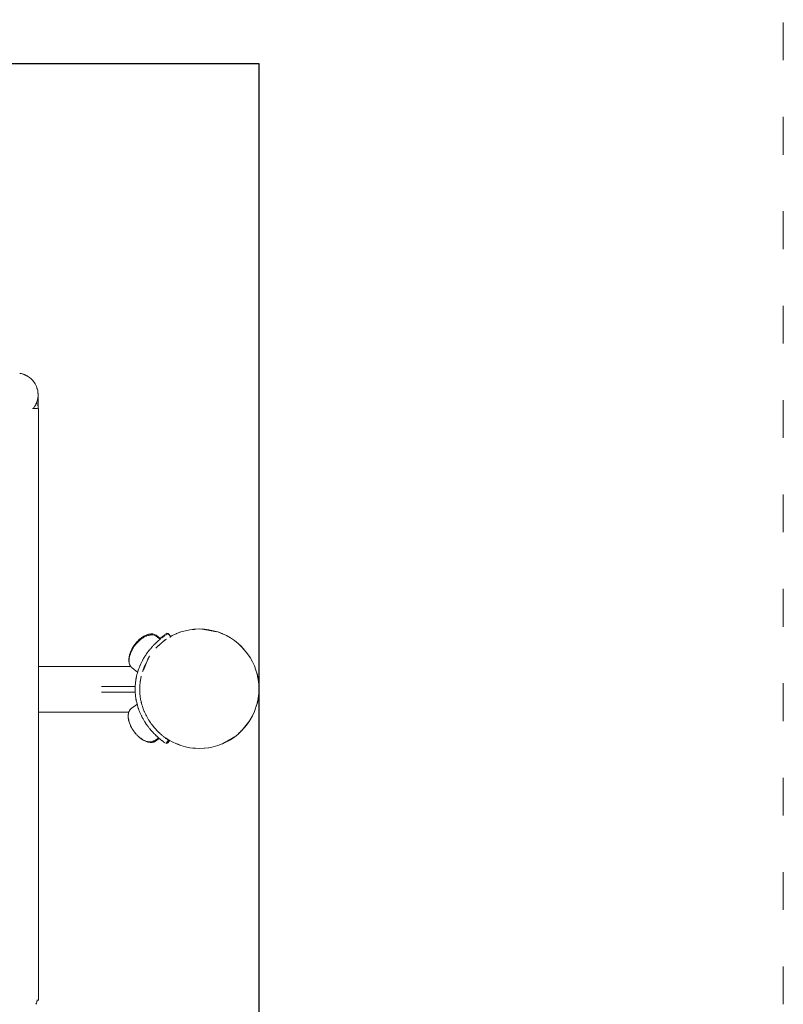
# Model space of a CAD drawing. Units: millimetres. Extents: x 1239 to 3417, y 1227 to 1732.
# Drawn here: x 3242 to 3315, y 1405 to 1499 of the extents above; entities that cross this region are included whole.
import ezdxf

# ---------------------------------------------------------------- set-up
doc = ezdxf.new("R2010")
doc.units = ezdxf.units.MM
doc.linetypes.add('ACAD_ISO03W100', pattern=[30, 12, -18])
doc.layers.get('Defpoints').update_dxf_attribs({"color": 250})
doc.layers.add('1-02 wid cienki', color=8, linetype='Continuous', lineweight=5)
doc.layers.add('ProfileEdges_Nr_Pióra__7', color=7, linetype='Continuous', lineweight=18)

# ---------------------------------------------------------------- blocks, each defined once
blk = doc.blocks.new('*U21')
at = {"layer": '1-02 wid cienki', "linetype": 'ACAD_ISO03W100', "ltscale": 0.3}
blk.add_lwpolyline([(-78.431, -108.117), (184.743, -108.117, 0.414214), (224.743, -68.117), (224.743, 67.561, 0.414214), (184.743, 107.561), (-78.431, 107.561, 0.414214), (-118.431, 67.561), (-118.431, -68.117, 0.414214)], format="xyb", close=True, dxfattribs=at)
at = {"layer": 'Defpoints'}
blk.add_lwpolyline([(-68.431, -58.117), (174.743, -58.117), (174.743, 57.561), (-68.431, 57.561)], close=True, dxfattribs=at)

msp = doc.modelspace()

# ---------------------------------------------------------------- block references
msp.add_blockref('*U21', (3089.785, 1437.04))

# ---------------------------------------------------------------- next in the draw order: linework, layer by layer
at = {"layer": 'ProfileEdges_Nr_Pióra__7', "linetype": 'Continuous', "flags": 128}
for points in [[(3241.803, 1465.057), (3241.694, 1465.074)], [(3241.804, 1465.056), (3241.694, 1465.074)], [(3241.803, 1465.057), (3241.83, 1465.05)], [(3241.804, 1465.056), (3241.83, 1465.05)], [(3241.836, 1465.048), (3241.937, 1465.024)], [(3241.937, 1465.025), (3241.836, 1465.048)], [(3241.937, 1465.025), (3241.967, 1465.014)], [(3241.967, 1465.014), (3241.937, 1465.024)], [(3241.967, 1465.014), (3242.067, 1464.983)], [(3242.067, 1464.984), (3241.967, 1465.014)], [(3242.107, 1464.959), (3242.024, 1464.983)], [(3242.168, 1464.944), (3242.067, 1464.984)], [(3242.168, 1464.944), (3242.067, 1464.983)], [(3242.144, 1464.946), (3242.116, 1464.955)], [(3242.116, 1464.955), (3242.127, 1464.953)], [(3242.127, 1464.953), (3242.193, 1464.935)], [(3242.182, 1464.935), (3242.144, 1464.946)], [(3242.168, 1464.944), (3242.193, 1464.936)], [(3242.193, 1464.935), (3242.168, 1464.944)], [(3242.182, 1464.935), (3242.193, 1464.935)], [(3242.239, 1464.906), (3242.182, 1464.935)], [(3242.261, 1464.901), (3242.182, 1464.935)], [(3242.193, 1464.935), (3242.215, 1464.925)], [(3242.314, 1464.879), (3242.215, 1464.925)], [(3242.215, 1464.925), (3242.261, 1464.901)], [(3242.239, 1464.906), (3242.261, 1464.897)], [(3242.314, 1464.879), (3242.261, 1464.901)], [(3242.314, 1464.868), (3242.261, 1464.897)], [(3242.261, 1464.897), (3242.314, 1464.871)], [(3242.314, 1464.871), (3242.331, 1464.863)], [(3242.352, 1464.849), (3242.314, 1464.868)], [(3242.413, 1464.824), (3242.315, 1464.878)], [(3242.331, 1464.863), (3242.344, 1464.857)], [(3242.344, 1464.857), (3242.413, 1464.824)], [(3242.385, 1464.833), (3242.352, 1464.849)], [(3242.422, 1464.814), (3242.385, 1464.833)], [(3242.413, 1464.824), (3242.432, 1464.815)], [(3242.422, 1464.814), (3242.432, 1464.814)], [(3242.432, 1464.814), (3242.446, 1464.805)], [(3242.448, 1464.804), (3242.544, 1464.744)], [(3242.448, 1464.804), (3242.5, 1464.769)], [(3242.545, 1464.743), (3242.642, 1464.673)], [(3242.642, 1464.673), (3242.652, 1464.666)], [(3242.659, 1464.659), (3242.754, 1464.581)], [(3242.848, 1464.491), (3242.755, 1464.58)], [(3242.851, 1464.489), (3242.941, 1464.392)], [(3242.941, 1464.392), (3243.025, 1464.289)], [(3243.025, 1464.289), (3243.103, 1464.181)], [(3243.173, 1464.068), (3243.103, 1464.181)], [(3243.173, 1464.068), (3243.236, 1463.95)], [(3243.292, 1463.828), (3243.236, 1463.95)], [(3243.34, 1463.702), (3243.292, 1463.828)], [(3243.373, 1463.587), (3243.34, 1463.702)], [(3243.372, 1463.571), (3243.343, 1463.664)], [(3243.372, 1463.571), (3243.358, 1463.626)], [(3243.378, 1463.572), (3243.374, 1463.585)], [(3243.379, 1463.571), (3243.374, 1463.585)], [(3243.379, 1463.571), (3243.41, 1463.438)], [(3243.391, 1462.547), (3243.405, 1462.607)], [(3243.405, 1462.592), (3243.392, 1462.536)], [(3243.408, 1462.609), (3243.405, 1462.592)], [(3243.405, 1462.592), (3243.405, 1462.607)], [(3243.408, 1462.622), (3243.417, 1462.673)], [(3243.418, 1462.666), (3243.408, 1462.622)], [(3243.432, 1463.302), (3243.41, 1463.438)], [(3243.417, 1462.675), (3243.429, 1462.74)], [(3243.429, 1462.728), (3243.418, 1462.666)], [(3243.429, 1462.728), (3243.429, 1462.74)], [(3243.43, 1462.755), (3243.43, 1462.766)], [(3243.432, 1463.302), (3243.433, 1463.275)], [(3243.44, 1463.164), (3243.433, 1463.275)], [(3243.444, 1463.164), (3243.433, 1463.275)], [(3243.445, 1463.164), (3243.433, 1463.275)], [(3243.439, 1463.164), (3243.434, 1463.219)], [(3243.443, 1462.866), (3243.434, 1462.797)], [(3243.434, 1462.783), (3243.434, 1462.797)], [(3243.443, 1462.866), (3243.445, 1462.841)], [(3243.444, 1462.811), (3243.443, 1462.785)], [(3243.445, 1462.841), (3243.444, 1462.811)], [(3243.445, 1463.164), (3243.449, 1463.025)], [(3243.446, 1462.945), (3243.445, 1462.909)], [(3243.448, 1462.922), (3243.445, 1462.909)], [(3243.446, 1462.865), (3243.445, 1462.841)], [(3243.445, 1462.841), (3243.446, 1462.829)], [(3243.449, 1463.025), (3243.446, 1462.945)], [(3243.446, 1462.945), (3243.448, 1462.922)], [(3243.446, 1462.829), (3243.446, 1462.804)], [(3243.446, 1462.804), (3243.448, 1462.741)], [(3243.448, 1462.741), (3243.446, 1462.68)], [(3243.448, 1462.427), (3243.446, 1462.68)], [(3242.941, 1461.733), (3242.92, 1461.733)], [(3242.964, 1461.733), (3242.941, 1461.733)], [(3242.975, 1461.733), (3242.964, 1461.733)], [(3243.012, 1461.761), (3242.99, 1461.733)], [(3243.006, 1461.733), (3242.993, 1461.733)], [(3243.017, 1461.733), (3243.006, 1461.733)], [(3243.035, 1461.733), (3243.017, 1461.733)], [(3243.018, 1461.769), (3243.03, 1461.785)], [(3243.03, 1461.787), (3243.089, 1461.866)], [(3243.05, 1461.733), (3243.035, 1461.733)], [(3243.102, 1461.733), (3243.05, 1461.733)], [(3243.094, 1461.872), (3243.101, 1461.883)], [(3243.101, 1461.883), (3243.111, 1461.9)], [(3243.166, 1461.733), (3243.107, 1461.733)], [(3243.111, 1461.9), (3243.122, 1461.917)], [(3243.159, 1461.976), (3243.122, 1461.917)], [(3243.228, 1462.081), (3243.164, 1461.936)], [(3243.164, 1461.964), (3243.18, 1461.998)], [(3243.164, 1461.964), (3243.164, 1461.982)], [(3243.197, 1461.733), (3243.168, 1461.733)], [(3243.177, 1462.008), (3243.169, 1461.993)], [(3243.222, 1462.089), (3243.177, 1462.01)], [(3243.18, 1461.998), (3243.222, 1462.089)], [(3243.232, 1461.733), (3243.197, 1461.733)], [(3243.228, 1462.099), (3243.222, 1462.089)], [(3243.228, 1462.099), (3243.228, 1462.081)], [(3243.234, 1462.093), (3243.228, 1462.081)], [(3243.234, 1462.113), (3243.229, 1462.102)], [(3243.295, 1461.733), (3243.236, 1461.733)], [(3243.24, 1462.112), (3243.244, 1462.122)], [(3243.278, 1462.207), (3243.241, 1462.128)], [(3243.244, 1462.122), (3243.278, 1462.207)], [(3243.284, 1462.203), (3243.244, 1462.122)], [(3243.284, 1462.221), (3243.278, 1462.207)], [(3243.284, 1462.203), (3243.303, 1462.259)], [(3243.284, 1462.203), (3243.304, 1462.253)], [(3243.284, 1462.203), (3243.284, 1462.221)], [(3243.302, 1462.267), (3243.286, 1462.224)], [(3243.309, 1461.733), (3243.295, 1461.733)], [(3243.319, 1462.307), (3243.302, 1462.267)], [(3243.303, 1462.259), (3243.319, 1462.307)], [(3243.304, 1462.253), (3243.322, 1462.3)], [(3243.324, 1461.733), (3243.309, 1461.733)], [(3243.318, 1462.308), (3243.333, 1462.346)], [(3243.322, 1462.3), (3243.333, 1462.329)], [(3243.333, 1462.329), (3243.343, 1462.363)], [(3243.333, 1462.346), (3243.333, 1462.329)], [(3243.346, 1461.733), (3243.333, 1461.733)], [(3243.334, 1462.349), (3243.338, 1462.364)], [(3243.341, 1462.378), (3243.365, 1462.449)], [(3243.343, 1462.366), (3243.373, 1462.459)], [(3243.343, 1462.366), (3243.365, 1462.449)], [(3243.372, 1461.733), (3243.355, 1461.733)], [(3243.367, 1462.454), (3243.372, 1462.47)], [(3243.399, 1461.733), (3243.372, 1461.733)], [(3243.377, 1462.49), (3243.375, 1462.479)], [(3243.391, 1462.545), (3243.377, 1462.49)], [(3243.392, 1462.536), (3243.377, 1462.478)], [(3243.428, 1461.733), (3243.414, 1461.733)], [(3243.43, 1462.008), (3243.428, 1461.963)], [(3243.439, 1462.217), (3243.43, 1462.008)], [(3243.439, 1462.22), (3243.443, 1462.296)], [(3243.443, 1462.306), (3243.444, 1462.322)], [(3243.444, 1462.328), (3243.445, 1462.358)], [(3243.445, 1462.361), (3243.448, 1462.427)], [(3243.448, 1462.427), (3243.448, 1461.968)], [(3243.448, 1461.733), (3243.448, 1461.968)], [(3243.471, 1461.733), (3243.448, 1461.733)], [(3243.471, 1461.733), (3243.471, 1456.992)], [(3243.471, 1456.992), (3243.471, 1446.656)], [(3243.471, 1446.656), (3243.471, 1437.128)], [(3253.764, 1440.126), (3253.539, 1440.014)], [(3253.985, 1440.2), (3253.764, 1440.126)], [(3253.886, 1440.073), (3253.774, 1440.035)], [(3253.955, 1440.096), (3253.886, 1440.073)], [(3253.994, 1440.109), (3253.955, 1440.096)], [(3254.194, 1440.235), (3253.985, 1440.2)], [(3254.112, 1440.128), (3253.994, 1440.109)], [(3254.149, 1440.135), (3254.112, 1440.128)], [(3254.204, 1440.144), (3254.149, 1440.135)], [(3254.388, 1440.229), (3254.194, 1440.235)], [(3254.319, 1440.14), (3254.204, 1440.144)], [(3254.334, 1440.14), (3254.319, 1440.14)], [(3254.398, 1440.138), (3254.334, 1440.14)], [(3254.561, 1440.183), (3254.388, 1440.229)], [(3254.505, 1440.11), (3254.398, 1440.138)], [(3254.571, 1440.092), (3254.508, 1440.109)], [(3254.709, 1440.098), (3254.561, 1440.183)], [(3254.634, 1440.055), (3254.571, 1440.092)], [(3255.088, 1439.805), (3254.709, 1440.098)], [(3255.404, 1440.052), (3255.42, 1440.063)], [(3255.42, 1440.063), (3255.461, 1440.093)], [(3255.474, 1440.103), (3255.461, 1440.093)], [(3255.494, 1440.117), (3255.481, 1440.108)], [(3255.503, 1440.123), (3255.517, 1440.133)], [(3255.509, 1440.046), (3255.537, 1440.066)], [(3255.529, 1440.142), (3255.517, 1440.133)], [(3255.565, 1440.167), (3255.529, 1440.142)], [(3255.578, 1440.095), (3255.564, 1440.085)], [(3255.566, 1440.168), (3255.582, 1440.179)], [(3255.666, 1440.236), (3255.623, 1440.207)], [(3255.641, 1440.138), (3255.629, 1440.13)], [(3255.656, 1440.149), (3255.645, 1440.141)], [(3255.676, 1440.243), (3255.69, 1440.253)], [(3255.699, 1440.178), (3255.677, 1440.163)], [(3255.715, 1440.188), (3255.727, 1440.196)], [(3255.755, 1440.296), (3255.741, 1440.286)], [(3255.788, 1440.236), (3255.741, 1440.286)], [(3255.806, 1440.248), (3255.759, 1440.298)], [(3255.83, 1440.263), (3255.812, 1440.252)], [(3255.83, 1440.263), (3255.844, 1440.272)], [(3255.83, 1440.263), (3255.975, 1440.103)], [(3255.85, 1440.276), (3256.104, 1439.994)], [(3255.975, 1440.103), (3256.083, 1439.982)], [(3256.246, 1440.073), (3256.104, 1439.994)], [(3256.617, 1440.244), (3256.246, 1440.073)], [(3256.246, 1440.073), (3256.55, 1440.21)], [(3256.55, 1440.21), (3256.617, 1440.244)], [(3256.61, 1440.237), (3256.55, 1440.21)], [(3256.61, 1440.237), (3256.661, 1440.26)], [(3256.632, 1440.251), (3256.61, 1440.237)], [(3256.632, 1440.251), (3256.617, 1440.244)], [(3256.647, 1440.26), (3256.637, 1440.254)], [(3256.651, 1440.26), (3256.661, 1440.26)], [(3257.069, 1440.415), (3256.657, 1440.262)], [(3256.684, 1440.269), (3256.657, 1440.262)], [(3256.661, 1440.26), (3256.684, 1440.269)], [(3256.684, 1440.269), (3257.069, 1440.415)], [(3257.499, 1440.536), (3257.069, 1440.415)], [(3257.927, 1440.622), (3257.499, 1440.536)], [(3258.343, 1440.673), (3257.927, 1440.622)], [(3257.927, 1440.622), (3258.208, 1440.648)], [(3258.208, 1440.648), (3258.343, 1440.673)], [(3258.208, 1440.648), (3258.273, 1440.654)], [(3258.343, 1440.673), (3258.273, 1440.654)], [(3258.273, 1440.654), (3258.302, 1440.657)], [(3258.346, 1440.672), (3258.302, 1440.657)], [(3258.302, 1440.657), (3258.374, 1440.664)], [(3258.826, 1440.706), (3258.354, 1440.67)], [(3258.37, 1440.674), (3258.354, 1440.67)], [(3258.354, 1440.67), (3258.374, 1440.664)], [(3258.374, 1440.664), (3258.465, 1440.672)], [(3258.826, 1440.706), (3258.383, 1440.675)], [(3258.465, 1440.672), (3258.383, 1440.675)], [(3258.465, 1440.672), (3258.826, 1440.706)], [(3259.309, 1440.673), (3258.826, 1440.706)], [(3258.826, 1440.706), (3259.277, 1440.664)], [(3259.277, 1440.664), (3259.309, 1440.673)], [(3259.955, 1440.536), (3259.277, 1440.664)], [(3259.277, 1440.664), (3259.712, 1440.624)], [(3259.309, 1440.673), (3259.712, 1440.624)], [(3259.724, 1440.622), (3259.712, 1440.624)], [(3260.152, 1440.536), (3259.724, 1440.622)], [(3259.955, 1440.536), (3260.493, 1440.415)], [(3260.582, 1440.415), (3260.152, 1440.536)], [(3260.99, 1440.264), (3260.582, 1440.415)], [(3260.582, 1440.415), (3260.952, 1440.275)], [(3260.952, 1440.275), (3260.991, 1440.26)], [(3260.99, 1440.264), (3260.952, 1440.275)], [(3261.001, 1440.26), (3260.99, 1440.264)], [(3261.001, 1440.26), (3260.991, 1440.26)], [(3260.991, 1440.26), (3261.041, 1440.237)], [(3261.014, 1440.254), (3261.004, 1440.26)], [(3261.041, 1440.237), (3261.019, 1440.251)], [(3261.035, 1440.244), (3261.019, 1440.251)], [(3261.406, 1440.073), (3261.035, 1440.244)], [(3261.101, 1440.21), (3261.035, 1440.244)], [(3261.041, 1440.237), (3261.101, 1440.21)], [(3261.101, 1440.21), (3261.406, 1440.073)], [(3261.795, 1439.854), (3261.406, 1440.073)], [(3252.532, 1439.028), (3252.694, 1439.259)], [(3252.625, 1439.055), (3252.704, 1439.168)], [(3252.877, 1439.474), (3252.694, 1439.259)], [(3252.714, 1439.178), (3252.704, 1439.168)], [(3252.747, 1439.218), (3252.716, 1439.182)], [(3252.827, 1439.311), (3252.747, 1439.218)], [(3252.883, 1439.38), (3252.829, 1439.316)], [(3252.886, 1439.486), (3252.877, 1439.474)], [(3252.886, 1439.486), (3252.951, 1439.548)], [(3252.896, 1439.395), (3252.887, 1439.383)], [(3252.896, 1439.395), (3252.948, 1439.443)], [(3252.961, 1439.457), (3252.948, 1439.445)], [(3253.094, 1439.69), (3252.951, 1439.548)], [(3253.084, 1439.58), (3252.961, 1439.457)], [(3253.104, 1439.599), (3253.092, 1439.588)], [(3253.314, 1439.868), (3253.094, 1439.69)], [(3253.231, 1439.702), (3253.109, 1439.603)], [(3253.323, 1439.777), (3253.231, 1439.702)], [(3253.539, 1440.014), (3253.314, 1439.868)], [(3253.387, 1439.819), (3253.323, 1439.777)], [(3253.398, 1439.826), (3253.387, 1439.819)], [(3253.41, 1439.833), (3253.398, 1439.826)], [(3253.461, 1439.866), (3253.41, 1439.833)], [(3253.549, 1439.923), (3253.461, 1439.866)], [(3253.577, 1439.938), (3253.549, 1439.923)], [(3253.644, 1439.971), (3253.577, 1439.938)], [(3253.76, 1440.028), (3253.644, 1439.971)], [(3253.774, 1440.035), (3253.76, 1440.028)], [(3254.407, 1439.087), (3254.456, 1439.139)], [(3254.456, 1439.14), (3254.468, 1439.152)], [(3254.469, 1439.153), (3254.502, 1439.186)], [(3254.502, 1439.186), (3254.583, 1439.268)], [(3254.583, 1439.268), (3254.661, 1439.345)], [(3254.663, 1440.039), (3254.634, 1440.055)], [(3254.719, 1440.007), (3254.663, 1440.039)], [(3254.669, 1439.352), (3254.699, 1439.381)], [(3254.699, 1439.381), (3254.712, 1439.393)], [(3254.712, 1439.393), (3254.807, 1439.481)], [(3255.086, 1439.723), (3254.719, 1440.007)], [(3254.807, 1439.481), (3254.818, 1439.491)], [(3254.818, 1439.491), (3254.844, 1439.514)], [(3254.869, 1439.537), (3254.851, 1439.521)], [(3254.869, 1439.537), (3254.94, 1439.599)], [(3254.869, 1439.064), (3254.94, 1439.124)], [(3254.94, 1439.599), (3255.013, 1439.662)], [(3254.94, 1439.124), (3254.95, 1439.133)], [(3254.95, 1439.133), (3254.983, 1439.161)], [(3254.988, 1439.165), (3255.093, 1439.256)], [(3255.013, 1439.662), (3255.051, 1439.694)], [(3255.065, 1439.705), (3255.086, 1439.723)], [(3255.086, 1439.723), (3255.107, 1439.739)], [(3255.114, 1439.785), (3255.088, 1439.805)], [(3255.125, 1439.835), (3255.091, 1439.807)], [(3255.093, 1439.256), (3255.106, 1439.267)], [(3255.106, 1439.267), (3255.128, 1439.286)], [(3255.107, 1439.739), (3255.123, 1439.753)], [(3255.139, 1439.766), (3255.114, 1439.785)], [(3255.126, 1439.836), (3255.139, 1439.846)], [(3255.139, 1439.766), (3255.128, 1439.757)], [(3255.131, 1439.288), (3255.215, 1439.36)], [(3255.139, 1439.846), (3255.173, 1439.874)], [(3255.139, 1439.766), (3255.167, 1439.788)], [(3255.169, 1439.329), (3255.209, 1439.362)], [(3255.192, 1439.889), (3255.176, 1439.876)], [(3255.198, 1439.894), (3255.277, 1439.956)], [(3255.209, 1439.362), (3255.219, 1439.371)], [(3255.219, 1439.371), (3255.315, 1439.451)], [(3255.223, 1439.368), (3255.318, 1439.449)], [(3255.248, 1439.852), (3255.276, 1439.873)], [(3255.277, 1439.956), (3255.296, 1439.971)], [(3255.311, 1439.901), (3255.283, 1439.879)], [(3255.296, 1439.971), (3255.31, 1439.981)], [(3255.315, 1439.451), (3255.326, 1439.46)], [(3255.318, 1439.467), (3255.329, 1439.477)], [(3255.318, 1439.449), (3255.328, 1439.458)], [(3255.326, 1439.912), (3255.342, 1439.924)], [(3255.326, 1439.46), (3255.338, 1439.47)], [(3255.328, 1439.995), (3255.404, 1440.052)], [(3255.328, 1439.458), (3255.34, 1439.468)], [(3255.331, 1439.478), (3255.441, 1439.561)], [(3255.339, 1439.471), (3255.446, 1439.559)], [(3255.341, 1439.469), (3255.446, 1439.559)], [(3255.344, 1439.926), (3255.359, 1439.937)], [(3255.37, 1439.945), (3255.359, 1439.937)], [(3255.386, 1439.957), (3255.399, 1439.967)], [(3255.427, 1439.988), (3255.44, 1439.997)], [(3255.441, 1439.561), (3255.456, 1439.573)], [(3255.446, 1439.559), (3255.501, 1439.606)], [(3255.46, 1439.576), (3255.501, 1439.606)], [(3255.468, 1440.017), (3255.489, 1440.032)], [(3255.489, 1440.032), (3255.502, 1440.042)], [(3255.572, 1439.656), (3255.501, 1439.606)], [(3255.585, 1439.665), (3255.572, 1439.656)], [(3255.617, 1439.687), (3255.585, 1439.665)], [(3255.68, 1439.731), (3255.621, 1439.69)], [(3256.015, 1439.922), (3256.038, 1439.937)], [(3256.038, 1439.937), (3256.074, 1439.96)], [(3256.074, 1439.96), (3256.093, 1439.972)], [(3256.097, 1439.989), (3256.083, 1439.982)], [(3262.166, 1439.606), (3261.795, 1439.854)], [(3262.522, 1439.329), (3262.166, 1439.606)], [(3262.497, 1439.345), (3262.166, 1439.606)], [(3262.522, 1439.329), (3262.497, 1439.345)], [(3262.517, 1439.329), (3262.497, 1439.345)], [(3262.544, 1439.304), (3262.517, 1439.329)], [(3262.522, 1439.329), (3262.844, 1439.026)], [(3262.544, 1439.304), (3262.522, 1439.329)], [(3262.714, 1439.136), (3262.522, 1439.329)], [(3262.574, 1439.273), (3262.554, 1439.294)], [(3262.844, 1439.026), (3262.574, 1439.273)], [(3262.574, 1439.273), (3262.714, 1439.136)], [(3262.714, 1439.136), (3262.826, 1439.026)], [(3252.176, 1438.251), (3252.125, 1438.005)], [(3252.261, 1438.506), (3252.176, 1438.251)], [(3252.246, 1438.342), (3252.186, 1438.16)], [(3252.271, 1438.415), (3252.246, 1438.342)], [(3252.378, 1438.763), (3252.261, 1438.506)], [(3252.349, 1438.588), (3252.271, 1438.415)], [(3252.356, 1438.603), (3252.349, 1438.588)], [(3252.37, 1438.634), (3252.356, 1438.603)], [(3252.385, 1438.666), (3252.37, 1438.634)], [(3252.48, 1438.939), (3252.378, 1438.763)], [(3252.49, 1438.848), (3252.387, 1438.672)], [(3252.523, 1439.016), (3252.48, 1438.939)], [(3252.499, 1438.861), (3252.49, 1438.848)], [(3252.502, 1438.871), (3252.499, 1438.861)], [(3252.533, 1438.925), (3252.502, 1438.871)], [(3252.532, 1439.028), (3252.523, 1439.016)], [(3252.542, 1438.937), (3252.533, 1438.925)], [(3252.542, 1438.991), (3252.534, 1438.972)], [(3252.542, 1438.937), (3252.578, 1438.988)], [(3252.579, 1438.991), (3252.625, 1439.054)], [(3253.68, 1438.164), (3253.709, 1438.208)], [(3253.723, 1438.229), (3253.709, 1438.208)], [(3253.725, 1438.232), (3253.767, 1438.294)], [(3253.767, 1438.294), (3253.791, 1438.328)], [(3253.791, 1438.328), (3253.853, 1438.417)], [(3253.864, 1438.431), (3253.951, 1438.549)], [(3253.954, 1438.552), (3254.046, 1438.67)], [(3254.049, 1438.674), (3254.06, 1438.687)], [(3254.065, 1438.694), (3254.146, 1438.793)], [(3254.161, 1438.811), (3254.249, 1438.914)], [(3254.267, 1438.934), (3254.359, 1439.036)], [(3254.359, 1439.036), (3254.407, 1439.087)], [(3254.675, 1438.873), (3254.73, 1438.928)], [(3254.73, 1438.928), (3254.744, 1438.943)], [(3254.744, 1438.943), (3254.756, 1438.955)], [(3254.758, 1438.957), (3254.826, 1439.026)], [(3254.826, 1439.026), (3254.852, 1439.049)], [(3254.852, 1439.049), (3254.869, 1439.064)], [(3263.147, 1438.698), (3262.826, 1439.026)], [(3262.844, 1439.026), (3262.826, 1439.026)], [(3263.147, 1438.698), (3262.844, 1439.026)], [(3263.424, 1438.347), (3263.147, 1438.698)], [(3263.679, 1437.975), (3263.424, 1438.347)], [(3263.645, 1438.015), (3263.424, 1438.347)], [(3252.109, 1437.773), (3252.103, 1437.651)], [(3252.103, 1437.651), (3252.128, 1437.44)], [(3252.113, 1437.883), (3252.109, 1437.773)], [(3252.115, 1437.87), (3252.109, 1437.773)], [(3252.109, 1437.773), (3252.115, 1437.719)], [(3252.114, 1437.712), (3252.112, 1437.663)], [(3252.112, 1437.663), (3252.132, 1437.497)], [(3252.117, 1437.9), (3252.113, 1437.883)], [(3252.114, 1437.712), (3252.116, 1437.688)], [(3252.117, 1437.888), (3252.115, 1437.87)], [(3252.116, 1437.757), (3252.115, 1437.719)], [(3252.117, 1437.784), (3252.116, 1437.757)], [(3252.117, 1437.9), (3252.125, 1438.005)], [(3252.117, 1437.9), (3252.117, 1437.888)], [(3252.121, 1437.713), (3252.118, 1437.682)], [(3252.118, 1437.671), (3252.129, 1437.569)], [(3252.123, 1437.743), (3252.121, 1437.713)], [(3252.125, 1437.783), (3252.123, 1437.743)], [(3252.126, 1437.796), (3252.125, 1437.783)], [(3252.133, 1437.898), (3252.126, 1437.796)], [(3252.128, 1437.44), (3252.187, 1437.255)], [(3252.13, 1437.56), (3252.138, 1437.47)], [(3252.132, 1437.497), (3252.137, 1437.452)], [(3252.134, 1437.914), (3252.133, 1437.898)], [(3252.164, 1438.055), (3252.134, 1437.914)], [(3252.137, 1437.452), (3252.185, 1437.303)], [(3252.138, 1437.469), (3252.141, 1437.458)], [(3252.141, 1437.458), (3252.185, 1437.303)], [(3252.186, 1438.16), (3252.164, 1438.055)], [(3252.185, 1437.303), (3252.192, 1437.284)], [(3252.187, 1437.255), (3252.263, 1437.128)], [(3252.192, 1437.284), (3252.196, 1437.268)], [(3252.196, 1437.268), (3252.272, 1437.142)], [(3252.199, 1437.272), (3252.272, 1437.142)], [(3253.172, 1437.216), (3253.231, 1437.348)], [(3253.236, 1437.36), (3253.294, 1437.484)], [(3253.368, 1437.629), (3253.298, 1437.492)], [(3253.368, 1437.629), (3253.398, 1437.686)], [(3253.417, 1437.722), (3253.398, 1437.686)], [(3253.418, 1437.724), (3253.44, 1437.765)], [(3253.44, 1437.765), (3253.477, 1437.83)], [(3253.517, 1437.9), (3253.477, 1437.83)], [(3253.832, 1437.585), (3253.495, 1436.76)], [(3253.562, 1437.975), (3253.517, 1437.9)], [(3253.563, 1437.978), (3253.597, 1438.033)], [(3253.68, 1438.164), (3253.597, 1438.033)], [(3253.646, 1437.237), (3253.696, 1437.345)], [(3253.7, 1437.353), (3253.73, 1437.413)], [(3253.832, 1437.585), (3254.002, 1437.975)], [(3253.89, 1437.793), (3253.906, 1437.819)], [(3253.911, 1437.827), (3253.941, 1437.875)], [(3253.944, 1437.881), (3254.002, 1437.975)], [(3253.992, 1437.975), (3254.002, 1437.975)], [(3254.002, 1437.975), (3254.013, 1437.993)], [(3254.013, 1437.993), (3254.021, 1438.007)], [(3254.021, 1438.007), (3254.055, 1438.062)], [(3254.059, 1438.07), (3254.092, 1438.126)], [(3254.097, 1438.134), (3254.107, 1438.148)], [(3263.679, 1437.975), (3263.645, 1438.015)], [(3263.672, 1437.975), (3263.645, 1438.015)], [(3263.7, 1437.924), (3263.672, 1437.975)], [(3263.741, 1437.851), (3263.679, 1437.975)], [(3263.679, 1437.975), (3263.89, 1437.585)], [(3263.711, 1437.904), (3263.679, 1437.975)], [(3263.7, 1437.924), (3263.679, 1437.975)], [(3263.711, 1437.904), (3263.7, 1437.924)], [(3263.741, 1437.851), (3263.711, 1437.904)], [(3263.89, 1437.585), (3263.741, 1437.851)], [(3264.077, 1437.179), (3263.89, 1437.585)], [(3252.263, 1437.128), (3243.471, 1437.128)], [(3243.471, 1437.122), (3243.471, 1437.051)], [(3243.471, 1437.051), (3243.471, 1437.031)], [(3243.471, 1437.031), (3243.471, 1436.831)], [(3243.471, 1436.831), (3243.471, 1436.801)], [(3243.471, 1436.801), (3243.471, 1436.49)], [(3243.471, 1436.49), (3243.471, 1436.451)], [(3243.471, 1436.451), (3243.471, 1436.319)], [(3243.471, 1436.319), (3243.471, 1436.049)], [(3252.274, 1437.128), (3252.263, 1437.128)], [(3252.272, 1437.142), (3252.28, 1437.128)], [(3252.28, 1437.128), (3252.331, 1437.077)], [(3252.331, 1437.077), (3252.357, 1437.051)], [(3252.357, 1437.051), (3252.4, 1437.007)], [(3252.4, 1437.007), (3252.533, 1436.904)], [(3252.533, 1436.904), (3252.627, 1436.831)], [(3252.627, 1436.831), (3252.934, 1436.594)], [(3252.88, 1436.354), (3252.845, 1436.208)], [(3252.916, 1436.49), (3252.88, 1436.354)], [(3252.944, 1436.586), (3252.919, 1436.499)], [(3252.934, 1436.594), (3252.944, 1436.586)], [(3252.944, 1436.586), (3252.957, 1436.629)], [(3252.962, 1436.644), (3252.957, 1436.629)], [(3252.962, 1436.644), (3252.974, 1436.681)], [(3253.008, 1436.788), (3252.974, 1436.681)], [(3253.008, 1436.788), (3253.019, 1436.817)], [(3253.059, 1436.931), (3253.019, 1436.817)], [(3253.059, 1436.931), (3253.066, 1436.949)], [(3253.113, 1437.073), (3253.066, 1436.949)], [(3253.113, 1437.073), (3253.162, 1437.192)], [(3253.171, 1437.214), (3253.162, 1437.192)], [(3253.412, 1436.644), (3253.426, 1436.688)], [(3253.428, 1436.693), (3253.45, 1436.755)], [(3253.45, 1436.755), (3253.474, 1436.823)], [(3253.474, 1436.823), (3253.525, 1436.957)], [(3253.525, 1436.957), (3253.538, 1436.984)], [(3253.538, 1436.984), (3253.578, 1437.084)], [(3253.58, 1437.09), (3253.638, 1437.222)], [(3253.638, 1437.222), (3253.646, 1437.237)], [(3264.231, 1436.76), (3264.077, 1437.179)], [(3264.361, 1436.33), (3264.231, 1436.76)], [(3264.334, 1436.394), (3264.231, 1436.76)], [(3264.361, 1436.33), (3264.334, 1436.394)], [(3264.352, 1436.33), (3264.334, 1436.394)], [(3264.366, 1436.259), (3264.352, 1436.33)], [(3264.386, 1436.16), (3264.361, 1436.33)], [(3264.361, 1436.33), (3264.439, 1435.891)], [(3264.372, 1436.231), (3264.361, 1436.33)], [(3264.366, 1436.259), (3264.361, 1436.33)], [(3243.471, 1436.049), (3243.471, 1436.003)], [(3243.471, 1436.003), (3243.471, 1435.529)], [(3243.471, 1435.529), (3243.471, 1435.478)], [(3243.471, 1435.478), (3243.471, 1434.95)], [(3252.728, 1435.469), (3252.717, 1435.323)], [(3252.728, 1435.469), (3252.734, 1435.529)], [(3252.734, 1435.529), (3252.736, 1435.546)], [(3252.738, 1435.571), (3252.737, 1435.555)], [(3252.738, 1435.571), (3252.743, 1435.614)], [(3252.744, 1435.618), (3252.754, 1435.694)], [(3252.754, 1435.694), (3252.755, 1435.708)], [(3252.763, 1435.766), (3252.755, 1435.708)], [(3252.763, 1435.766), (3252.769, 1435.804)], [(3252.769, 1435.808), (3252.785, 1435.909)], [(3252.786, 1435.914), (3252.795, 1435.96)], [(3252.795, 1435.96), (3252.811, 1436.049)], [(3252.811, 1436.049), (3252.814, 1436.061)], [(3252.826, 1436.119), (3252.815, 1436.069)], [(3252.826, 1436.119), (3252.84, 1436.186)], [(3252.84, 1436.186), (3252.844, 1436.202)], [(3253.15, 1435.301), (3253.161, 1435.441)], [(3253.161, 1435.441), (3253.168, 1435.514)], [(3253.168, 1435.514), (3253.17, 1435.529)], [(3253.17, 1435.529), (3253.176, 1435.582)], [(3253.176, 1435.582), (3253.189, 1435.679)], [(3253.189, 1435.679), (3253.194, 1435.722)], [(3253.194, 1435.722), (3253.2, 1435.758)], [(3253.2, 1435.758), (3253.216, 1435.861)], [(3253.216, 1435.861), (3253.233, 1435.949)], [(3253.233, 1435.949), (3253.242, 1436.001)], [(3253.244, 1436.009), (3253.25, 1436.038)], [(3253.25, 1436.038), (3253.272, 1436.139)], [(3253.272, 1436.139), (3253.286, 1436.201)], [(3264.372, 1436.231), (3264.366, 1436.259)], [(3264.386, 1436.16), (3264.372, 1436.231)], [(3264.439, 1435.891), (3264.386, 1436.16)], [(3264.492, 1435.448), (3264.439, 1435.891)], [(3264.509, 1435.001), (3264.492, 1435.448)], [(3243.471, 1434.95), (3243.471, 1434.899)], [(3243.471, 1434.899), (3243.471, 1434.371)], [(3250.169, 1435.229), (3249.507, 1435.229)], [(3249.509, 1434.685), (3252.712, 1434.685)], [(3252.712, 1435.229), (3250.169, 1435.229)], [(3252.707, 1435.088), (3252.706, 1435.069)], [(3252.706, 1435.034), (3252.706, 1435.069)], [(3252.706, 1435.022), (3252.706, 1434.873)], [(3252.706, 1434.855), (3252.706, 1434.873)], [(3252.707, 1435.096), (3252.709, 1435.171)], [(3252.709, 1434.748), (3252.707, 1434.845)], [(3252.709, 1435.171), (3252.712, 1435.229)], [(3252.71, 1434.733), (3252.709, 1434.748)], [(3252.712, 1434.685), (3252.71, 1434.724)], [(3252.712, 1435.229), (3252.713, 1435.255)], [(3252.718, 1434.592), (3252.712, 1434.685)], [(3252.713, 1435.255), (3252.717, 1435.32)], [(3252.719, 1434.575), (3252.718, 1434.585)], [(3252.72, 1434.563), (3252.719, 1434.575)], [(3252.726, 1434.479), (3252.72, 1434.556)], [(3252.73, 1434.437), (3252.726, 1434.479)], [(3252.737, 1434.371), (3252.731, 1434.426)], [(3253.14, 1435.023), (3253.141, 1435.063)], [(3253.14, 1434.878), (3253.14, 1435.019)], [(3253.141, 1434.857), (3253.14, 1434.878)], [(3253.141, 1435.063), (3253.143, 1435.138)], [(3253.144, 1434.746), (3253.141, 1434.857)], [(3253.143, 1435.16), (3253.146, 1435.229)], [(3253.143, 1435.138), (3253.143, 1435.16)], [(3253.147, 1434.685), (3253.144, 1434.737)], [(3253.168, 1435.229), (3253.146, 1435.229)], [(3253.147, 1435.239), (3253.15, 1435.301)], [(3253.151, 1434.612), (3253.147, 1434.685)], [(3253.147, 1434.685), (3253.178, 1434.685)], [(3253.152, 1434.596), (3253.151, 1434.612)], [(3253.157, 1434.54), (3253.152, 1434.596)], [(3253.163, 1434.466), (3253.157, 1434.54)], [(3253.164, 1434.456), (3253.163, 1434.466)], [(3253.173, 1434.371), (3253.164, 1434.456)], [(3253.18, 1435.229), (3253.168, 1435.229)], [(3253.178, 1434.685), (3253.195, 1434.685)], [(3264.439, 1434.111), (3264.5, 1434.554)], [(3264.466, 1434.337), (3264.5, 1434.554)], [(3264.466, 1434.337), (3264.492, 1434.554)], [(3264.492, 1434.554), (3264.495, 1434.628)], [(3264.495, 1434.628), (3264.509, 1435.001)], [(3264.5, 1434.554), (3264.495, 1434.628)], [(3264.5, 1434.554), (3264.509, 1435.001)], [(3243.471, 1434.371), (3243.471, 1434.326)], [(3243.471, 1434.326), (3243.471, 1433.851)], [(3243.471, 1433.851), (3243.471, 1433.813)], [(3243.471, 1433.813), (3243.471, 1433.41)], [(3252.892, 1433.524), (3252.729, 1433.41)], [(3252.738, 1434.364), (3252.742, 1434.325)], [(3252.746, 1434.29), (3252.743, 1434.317)], [(3252.747, 1434.278), (3252.767, 1434.13)], [(3252.778, 1434.062), (3252.767, 1434.13)], [(3252.786, 1434.015), (3252.779, 1434.057)], [(3252.79, 1433.989), (3252.786, 1434.015)], [(3252.792, 1433.982), (3252.817, 1433.851)], [(3252.82, 1433.835), (3252.817, 1433.851)], [(3252.82, 1433.835), (3252.852, 1433.688)], [(3252.852, 1433.688), (3252.887, 1433.546)], [(3252.892, 1433.524), (3252.888, 1433.542)], [(3252.905, 1433.48), (3252.892, 1433.524)], [(3253.174, 1434.36), (3253.173, 1434.371)], [(3253.179, 1434.318), (3253.174, 1434.36)], [(3253.198, 1434.176), (3253.179, 1434.316)], [(3253.209, 1434.106), (3253.198, 1434.176)], [(3253.22, 1434.043), (3253.209, 1434.106)], [(3253.228, 1434), (3253.221, 1434.036)], [(3253.248, 1433.897), (3253.228, 1434)], [(3253.258, 1433.851), (3253.248, 1433.897)], [(3253.271, 1433.792), (3253.258, 1433.851)], [(3253.288, 1433.805), (3253.271, 1433.792)], [(3253.278, 1433.758), (3253.272, 1433.784)], [(3253.294, 1433.695), (3253.278, 1433.758)], [(3253.302, 1433.661), (3253.294, 1433.695)], [(3253.312, 1433.62), (3253.302, 1433.661)], [(3253.35, 1433.483), (3253.312, 1433.62)], [(3264.231, 1433.242), (3264.361, 1433.672)], [(3264.231, 1433.242), (3264.334, 1433.608)], [(3264.334, 1433.608), (3264.361, 1433.672)], [(3264.334, 1433.608), (3264.352, 1433.672)], [(3264.352, 1433.672), (3264.394, 1433.884)], [(3264.361, 1433.672), (3264.439, 1434.111)], [(3264.361, 1433.672), (3264.394, 1433.884)], [(3264.394, 1433.884), (3264.439, 1434.111)], [(3264.439, 1434.111), (3264.466, 1434.337)], [(3243.471, 1433.41), (3243.471, 1433.38)], [(3243.471, 1433.38), (3243.471, 1433.069)], [(3243.471, 1433.069), (3243.471, 1433.05)], [(3243.471, 1433.05), (3243.471, 1432.85)], [(3243.471, 1432.843), (3243.471, 1432.772)], [(3243.471, 1432.772), (3243.471, 1425.983)], [(3252.086, 1432.772), (3243.471, 1432.772)], [(3252.063, 1432.707), (3252.035, 1432.497)], [(3252.067, 1432.65), (3252.044, 1432.484)], [(3252.086, 1432.772), (3252.063, 1432.707)], [(3252.073, 1432.694), (3252.067, 1432.65)], [(3252.099, 1432.772), (3252.073, 1432.694)], [(3252.099, 1432.772), (3252.086, 1432.772)], [(3252.108, 1432.8), (3252.099, 1432.772)], [(3252.126, 1432.85), (3252.108, 1432.8)], [(3252.135, 1432.877), (3252.126, 1432.85)], [(3252.166, 1432.928), (3252.135, 1432.877)], [(3252.23, 1433.029), (3252.166, 1432.928)], [(3252.273, 1433.069), (3252.23, 1433.029)], [(3252.355, 1433.146), (3252.273, 1433.069)], [(3252.41, 1433.185), (3252.355, 1433.146)], [(3252.729, 1433.41), (3252.41, 1433.185)], [(3252.918, 1433.43), (3252.905, 1433.48)], [(3252.927, 1433.397), (3252.918, 1433.43)], [(3252.927, 1433.397), (3252.961, 1433.286)], [(3252.971, 1433.252), (3252.961, 1433.286)], [(3252.971, 1433.252), (3253.002, 1433.159)], [(3253.018, 1433.109), (3253.002, 1433.159)], [(3253.018, 1433.109), (3253.07, 1432.966)], [(3253.093, 1432.906), (3253.072, 1432.96)], [(3253.123, 1432.829), (3253.093, 1432.906)], [(3253.125, 1432.824), (3253.154, 1432.754)], [(3253.184, 1432.684), (3253.154, 1432.754)], [(3253.209, 1432.626), (3253.184, 1432.684)], [(3253.245, 1432.547), (3253.21, 1432.624)], [(3253.369, 1433.418), (3253.35, 1433.483)], [(3253.391, 1433.346), (3253.369, 1433.418)], [(3253.397, 1433.327), (3253.391, 1433.346)], [(3253.436, 1433.211), (3253.397, 1433.327)], [(3253.484, 1433.076), (3253.436, 1433.211)], [(3253.511, 1433.006), (3253.484, 1433.076)], [(3253.535, 1432.944), (3253.511, 1433.006)], [(3253.578, 1432.843), (3253.536, 1432.942)], [(3253.592, 1432.809), (3253.578, 1432.843)], [(3253.616, 1432.753), (3253.592, 1432.809)], [(3253.649, 1432.68), (3253.616, 1432.753)], [(3253.713, 1432.546), (3253.651, 1432.677)], [(3263.89, 1432.417), (3264.077, 1432.823)], [(3264.077, 1432.823), (3264.231, 1433.242)], [(3252.035, 1432.497), (3252.041, 1432.264)], [(3252.041, 1432.264), (3252.081, 1432.016)], [(3252.044, 1432.484), (3252.045, 1432.428)], [(3252.045, 1432.428), (3252.05, 1432.252)], [(3252.05, 1432.252), (3252.061, 1432.18)], [(3252.061, 1432.18), (3252.09, 1432.003)], [(3252.081, 1432.016), (3252.155, 1431.758)], [(3252.09, 1432.003), (3252.117, 1431.907)], [(3252.117, 1431.907), (3252.164, 1431.745)], [(3252.155, 1431.758), (3252.26, 1431.496)], [(3252.164, 1431.745), (3252.221, 1431.602)], [(3253.246, 1432.544), (3253.312, 1432.407)], [(3253.327, 1432.376), (3253.312, 1432.406)], [(3253.379, 1432.276), (3253.328, 1432.374)], [(3253.383, 1432.268), (3253.456, 1432.133)], [(3253.531, 1432.003), (3253.458, 1432.129)], [(3253.605, 1431.88), (3253.533, 1431.999)], [(3253.614, 1431.866), (3253.607, 1431.877)], [(3253.681, 1431.761), (3253.615, 1431.864)], [(3253.694, 1431.742), (3253.681, 1431.761)], [(3253.762, 1431.639), (3253.698, 1431.735)], [(3253.728, 1432.517), (3253.713, 1432.546)], [(3253.778, 1432.419), (3253.73, 1432.513)], [(3253.762, 1431.639), (3253.785, 1431.605)], [(3253.841, 1432.303), (3253.779, 1432.417)], [(3253.849, 1432.288), (3253.841, 1432.303)], [(3253.921, 1432.163), (3253.849, 1432.288)], [(3253.992, 1432.047), (3253.922, 1432.162)], [(3253.998, 1432.036), (3253.992, 1432.047)], [(3254.021, 1432.001), (3253.998, 1432.036)], [(3254.076, 1431.914), (3254.021, 1432.001)], [(3254.139, 1431.821), (3254.078, 1431.912)], [(3254.161, 1431.79), (3254.139, 1431.821)], [(3254.246, 1431.67), (3254.161, 1431.79)], [(3254.301, 1431.595), (3254.247, 1431.669)], [(3263.402, 1431.655), (3263.138, 1431.344)], [(3263.147, 1431.304), (3263.424, 1431.655)], [(3263.402, 1431.655), (3263.22, 1431.433)], [(3263.321, 1431.544), (3263.424, 1431.655)], [(3263.321, 1431.544), (3263.402, 1431.655)], [(3263.63, 1431.969), (3263.402, 1431.655)], [(3263.424, 1431.655), (3263.402, 1431.655)], [(3263.424, 1431.655), (3263.679, 1432.027)], [(3263.424, 1431.655), (3263.645, 1431.987)], [(3263.672, 1432.027), (3263.63, 1431.969)], [(3263.63, 1431.969), (3263.645, 1431.987)], [(3263.645, 1431.987), (3263.672, 1432.027)], [(3263.645, 1431.987), (3263.679, 1432.027)], [(3263.672, 1432.027), (3263.701, 1432.079)], [(3263.679, 1432.027), (3263.89, 1432.417)], [(3263.742, 1432.152), (3263.679, 1432.027)], [(3263.679, 1432.027), (3263.712, 1432.098)], [(3263.679, 1432.027), (3263.701, 1432.079)], [(3263.701, 1432.079), (3263.712, 1432.098)], [(3263.712, 1432.098), (3263.742, 1432.152)], [(3263.742, 1432.152), (3263.89, 1432.417)], [(3252.221, 1431.602), (3252.269, 1431.483)], [(3252.26, 1431.496), (3252.355, 1431.315)], [(3252.269, 1431.483), (3252.355, 1431.315)], [(3252.355, 1431.315), (3252.395, 1431.236)], [(3252.355, 1431.315), (3252.394, 1431.243)], [(3252.402, 1431.226), (3252.394, 1431.243)], [(3252.403, 1431.225), (3252.412, 1431.212)], [(3252.412, 1431.212), (3252.427, 1431.19)], [(3252.428, 1431.189), (3252.436, 1431.177)], [(3252.512, 1431.054), (3252.436, 1431.177)], [(3252.522, 1431.038), (3252.512, 1431.054)], [(3252.566, 1430.994), (3252.522, 1431.056)], [(3252.535, 1431.019), (3252.522, 1431.038)], [(3252.543, 1431.006), (3252.535, 1431.019)], [(3252.547, 1431.001), (3252.555, 1430.986)], [(3252.564, 1430.973), (3252.592, 1430.939)], [(3252.566, 1430.994), (3252.575, 1430.981)], [(3252.592, 1430.939), (3252.609, 1430.916)], [(3252.609, 1430.916), (3252.624, 1430.897)], [(3252.624, 1430.897), (3252.703, 1430.799)], [(3252.703, 1430.799), (3252.713, 1430.785)], [(3252.713, 1430.785), (3252.728, 1430.764)], [(3252.754, 1430.744), (3252.713, 1430.785)], [(3252.728, 1430.764), (3252.735, 1430.753)], [(3252.758, 1430.731), (3252.741, 1430.747)], [(3252.746, 1430.739), (3252.806, 1430.675)], [(3252.806, 1430.675), (3252.762, 1430.724)], [(3252.767, 1430.727), (3252.779, 1430.716)], [(3252.786, 1430.705), (3252.795, 1430.693)], [(3253.873, 1431.482), (3253.788, 1431.602)], [(3253.934, 1431.4), (3253.877, 1431.478)], [(3253.971, 1431.351), (3253.939, 1431.394)], [(3254.023, 1431.285), (3253.982, 1431.337)], [(3254.064, 1431.233), (3254.023, 1431.285)], [(3254.127, 1431.156), (3254.079, 1431.214)], [(3254.168, 1431.107), (3254.128, 1431.154)], [(3254.26, 1431), (3254.175, 1431.098)], [(3254.27, 1430.989), (3254.26, 1431)], [(3254.326, 1430.926), (3254.274, 1430.985)], [(3254.336, 1431.55), (3254.301, 1431.595)], [(3254.367, 1430.882), (3254.327, 1430.925)], [(3254.358, 1431.522), (3254.339, 1431.545)], [(3254.427, 1431.434), (3254.358, 1431.522)], [(3254.377, 1430.871), (3254.367, 1430.882)], [(3254.492, 1430.749), (3254.382, 1430.866)], [(3254.483, 1431.365), (3254.431, 1431.428)], [(3254.495, 1431.351), (3254.483, 1431.365)], [(3254.513, 1430.728), (3254.492, 1430.749)], [(3254.522, 1431.318), (3254.495, 1431.351)], [(3254.513, 1430.728), (3254.527, 1430.714)], [(3254.618, 1431.207), (3254.524, 1431.316)], [(3254.569, 1430.672), (3254.527, 1430.714)], [(3254.598, 1430.643), (3254.569, 1430.672)], [(3254.672, 1431.147), (3254.622, 1431.203)], [(3254.7, 1431.117), (3254.672, 1431.147)], [(3254.72, 1431.095), (3254.7, 1431.117)], [(3254.808, 1431.003), (3254.724, 1431.09)], [(3254.829, 1430.98), (3254.808, 1431.003)], [(3254.848, 1430.961), (3254.833, 1430.976)], [(3254.933, 1430.875), (3254.848, 1430.961)], [(3254.997, 1430.813), (3254.936, 1430.872)], [(3255.017, 1430.794), (3254.997, 1430.813)], [(3255.047, 1430.766), (3255.017, 1430.794)], [(3255.058, 1430.755), (3255.047, 1430.766)], [(3255.156, 1430.665), (3255.061, 1430.753)], [(3262.166, 1430.396), (3262.522, 1430.673)], [(3262.497, 1430.657), (3262.522, 1430.673)], [(3262.497, 1430.657), (3262.517, 1430.673)], [(3262.517, 1430.673), (3262.544, 1430.698)], [(3262.522, 1430.673), (3262.844, 1430.976)], [(3262.714, 1430.866), (3262.522, 1430.673)], [(3262.522, 1430.673), (3262.544, 1430.698)], [(3262.554, 1430.708), (3262.574, 1430.729)], [(3262.574, 1430.729), (3262.844, 1430.976)], [(3262.574, 1430.729), (3262.714, 1430.866)], [(3262.714, 1430.866), (3262.826, 1430.976)], [(3262.845, 1430.999), (3262.826, 1430.976)], [(3262.844, 1430.976), (3262.826, 1430.976)], [(3262.844, 1430.976), (3263.147, 1431.304)], [(3262.951, 1431.106), (3262.844, 1430.976)], [(3263.138, 1431.344), (3262.845, 1430.999)], [(3262.951, 1431.106), (3262.845, 1430.999)], [(3263.22, 1431.433), (3262.951, 1431.106)], [(3263.138, 1431.344), (3263.22, 1431.433)], [(3263.147, 1431.304), (3263.321, 1431.544)], [(3252.863, 1430.617), (3252.853, 1430.627)], [(3252.88, 1430.599), (3252.891, 1430.59)], [(3252.9, 1430.578), (3252.914, 1430.564)], [(3252.919, 1430.562), (3252.928, 1430.549)], [(3252.928, 1430.549), (3252.945, 1430.525)], [(3253.006, 1430.471), (3252.945, 1430.525)], [(3253.036, 1430.44), (3253.006, 1430.471)], [(3253.006, 1430.471), (3253.027, 1430.453)], [(3253.027, 1430.453), (3253.076, 1430.409)], [(3253.036, 1430.44), (3253.135, 1430.357)], [(3253.076, 1430.409), (3253.135, 1430.357)], [(3253.135, 1430.357), (3253.156, 1430.338)], [(3253.164, 1430.332), (3253.253, 1430.258)], [(3253.164, 1430.332), (3253.184, 1430.318)], [(3253.184, 1430.318), (3253.235, 1430.282)], [(3253.235, 1430.282), (3253.325, 1430.218)], [(3253.253, 1430.258), (3253.475, 1430.108)], [(3253.325, 1430.218), (3253.375, 1430.182)], [(3253.375, 1430.182), (3253.452, 1430.14)], [(3253.452, 1430.14), (3253.566, 1430.077)], [(3253.475, 1430.108), (3253.699, 1429.992)], [(3253.566, 1430.077), (3253.595, 1430.06)], [(3253.595, 1430.06), (3253.669, 1430.032)], [(3253.669, 1430.032), (3253.799, 1429.982)], [(3253.699, 1429.992), (3253.918, 1429.914)], [(3253.799, 1429.982), (3253.812, 1429.977)], [(3253.812, 1429.977), (3253.882, 1429.962)], [(3253.882, 1429.962), (3254.02, 1429.933)], [(3253.918, 1429.914), (3254.127, 1429.876)], [(3254.02, 1429.933), (3254.085, 1429.932)], [(3254.085, 1429.932), (3254.214, 1429.931)], [(3254.127, 1429.876), (3254.32, 1429.879)], [(3254.214, 1429.931), (3254.245, 1429.937)], [(3254.245, 1429.937), (3254.272, 1429.943)], [(3254.272, 1429.943), (3254.389, 1429.969)], [(3254.32, 1429.879), (3254.494, 1429.922)], [(3254.389, 1429.969), (3254.438, 1429.995)], [(3254.443, 1429.997), (3254.496, 1430.025)], [(3254.443, 1429.997), (3254.506, 1430.012)], [(3254.494, 1429.922), (3254.644, 1430.004)], [(3254.496, 1430.025), (3254.521, 1430.037)], [(3254.506, 1430.012), (3254.57, 1430.048)], [(3254.521, 1430.037), (3254.54, 1430.047)], [(3254.54, 1430.047), (3254.639, 1430.117)], [(3254.57, 1430.048), (3254.599, 1430.064)], [(3254.599, 1430.064), (3254.655, 1430.095)], [(3254.665, 1430.578), (3254.606, 1430.635)], [(3254.639, 1430.117), (3254.859, 1430.272)], [(3254.644, 1430.004), (3255.004, 1430.272)], [(3254.655, 1430.095), (3254.952, 1430.316)], [(3254.692, 1430.552), (3254.665, 1430.578)], [(3254.723, 1430.523), (3254.692, 1430.552)], [(3254.735, 1430.511), (3254.723, 1430.523)], [(3254.735, 1430.511), (3254.76, 1430.488)], [(3254.792, 1430.458), (3254.76, 1430.488)], [(3254.832, 1430.422), (3254.792, 1430.458)], [(3254.867, 1430.391), (3254.843, 1430.412)], [(3254.859, 1430.272), (3254.938, 1430.328)], [(3254.91, 1430.353), (3254.869, 1430.389)], [(3254.938, 1430.328), (3254.91, 1430.353)], [(3254.952, 1430.316), (3254.962, 1430.307)], [(3254.985, 1430.288), (3255.004, 1430.272)], [(3255.008, 1430.269), (3255.018, 1430.26)], [(3255.03, 1430.25), (3255.018, 1430.26)], [(3255.063, 1430.223), (3255.036, 1430.244)], [(3255.073, 1430.214), (3255.086, 1430.203)], [(3255.09, 1430.199), (3255.101, 1430.191)], [(3255.101, 1430.191), (3255.169, 1430.136)], [(3255.185, 1430.64), (3255.16, 1430.662)], [(3255.187, 1430.121), (3255.169, 1430.136)], [(3255.2, 1430.626), (3255.185, 1430.64)], [(3255.22, 1430.609), (3255.2, 1430.626)], [(3255.256, 1430.577), (3255.22, 1430.609)], [(3255.226, 1430.091), (3255.294, 1430.038)], [(3255.272, 1430.564), (3255.256, 1430.577)], [(3255.272, 1430.564), (3255.291, 1430.577)], [(3255.283, 1430.554), (3255.294, 1430.545)], [(3255.309, 1430.026), (3255.294, 1430.038)], [(3255.3, 1430.539), (3255.318, 1430.524)], [(3255.346, 1429.999), (3255.309, 1430.026)], [(3255.318, 1430.524), (3255.329, 1430.515)], [(3255.35, 1429.996), (3255.363, 1429.986)], [(3255.365, 1430.485), (3255.352, 1430.496)], [(3255.385, 1430.469), (3255.373, 1430.479)], [(3255.391, 1429.965), (3255.403, 1429.956)], [(3255.407, 1430.45), (3255.397, 1430.458)], [(3255.403, 1429.956), (3255.417, 1429.946)], [(3255.407, 1430.45), (3255.419, 1430.441)], [(3255.417, 1429.946), (3255.453, 1429.92)], [(3255.419, 1430.441), (3255.429, 1430.432)], [(3255.429, 1430.432), (3255.45, 1430.415)], [(3255.429, 1430.432), (3255.485, 1430.396)], [(3255.469, 1429.908), (3255.454, 1429.919)], [(3255.486, 1430.387), (3255.468, 1430.401)], [(3255.481, 1429.9), (3255.469, 1429.908)], [(3255.49, 1430.384), (3255.5, 1430.375)], [(3255.511, 1430.367), (3255.5, 1430.375)], [(3255.506, 1430.382), (3255.516, 1430.376)], [(3255.552, 1429.849), (3255.51, 1429.879)], [(3255.586, 1430.309), (3255.522, 1430.359)], [(3255.53, 1430.366), (3255.607, 1430.314)], [(3255.585, 1429.826), (3255.606, 1429.812)], [(3255.601, 1430.297), (3255.59, 1430.306)], [(3255.607, 1430.314), (3255.617, 1430.308)], [(3255.636, 1430.27), (3255.612, 1430.289)], [(3255.626, 1430.302), (3255.653, 1430.284)], [(3255.626, 1429.798), (3255.823, 1430.001)], [(3255.643, 1429.786), (3255.626, 1429.798)], [(3255.657, 1430.255), (3255.644, 1430.265)], [(3255.71, 1429.854), (3255.644, 1429.785)], [(3255.659, 1430.279), (3255.736, 1430.228)], [(3255.712, 1430.214), (3255.69, 1430.231)], [(3255.71, 1429.854), (3255.756, 1429.902)], [(3255.734, 1430.198), (3255.712, 1430.214)], [(3255.712, 1429.853), (3255.727, 1429.842)], [(3255.742, 1429.832), (3255.731, 1429.839)], [(3255.736, 1430.228), (3255.753, 1430.217)], [(3255.752, 1430.186), (3255.74, 1430.194)], [(3255.762, 1429.819), (3255.742, 1429.832)], [(3255.765, 1430.176), (3255.752, 1430.186)], [(3255.756, 1429.902), (3255.917, 1430.07)], [(3255.758, 1430.213), (3255.856, 1430.148)], [(3255.91, 1429.977), (3255.762, 1429.819)], [(3255.766, 1430.175), (3255.778, 1430.167)], [(3255.782, 1429.806), (3255.795, 1429.819)], [(3255.805, 1430.148), (3255.79, 1430.158)], [(3256.017, 1430.058), (3255.795, 1429.819)], [(3255.824, 1430.134), (3255.814, 1430.141)], [(3255.823, 1430.001), (3255.9, 1430.081)], [(3255.853, 1430.114), (3255.83, 1430.13)], [(3255.857, 1430.147), (3255.878, 1430.135)], [(3255.894, 1430.126), (3255.931, 1430.106)], [(3255.997, 1430.069), (3255.918, 1429.985)], [(3255.937, 1430.102), (3255.97, 1430.084)], [(3255.976, 1430.081), (3255.993, 1430.071)], [(3256.017, 1430.058), (3256.246, 1429.929)], [(3256.637, 1429.748), (3256.246, 1429.929)], [(3256.637, 1429.748), (3256.647, 1429.742)], [(3256.651, 1429.742), (3256.714, 1429.742)], [(3256.657, 1429.74), (3257.069, 1429.587)], [(3256.657, 1429.74), (3256.796, 1429.706)], [(3256.796, 1429.706), (3256.714, 1429.742)], [(3260.582, 1429.587), (3261.001, 1429.742)], [(3261.004, 1429.742), (3261.014, 1429.748)], [(3261.02, 1429.752), (3261.034, 1429.759)], [(3261.034, 1429.759), (3261.406, 1429.929)], [(3261.034, 1429.759), (3261.37, 1429.929)], [(3261.406, 1429.929), (3261.37, 1429.929)], [(3261.686, 1430.126), (3261.376, 1429.933)], [(3261.54, 1430.017), (3261.376, 1429.933)], [(3261.406, 1429.929), (3261.795, 1430.148)], [(3261.54, 1430.017), (3261.406, 1429.929)], [(3261.834, 1430.209), (3261.54, 1430.017)], [(3262.12, 1430.396), (3261.686, 1430.126)], [(3261.686, 1430.126), (3261.834, 1430.209)], [(3261.795, 1430.148), (3262.166, 1430.396)], [(3262.12, 1430.396), (3261.834, 1430.209)], [(3262.166, 1430.396), (3262.497, 1430.657)], [(3257.069, 1429.587), (3256.796, 1429.706)], [(3257.069, 1429.587), (3257.499, 1429.466)], [(3257.499, 1429.466), (3257.927, 1429.38)], [(3257.927, 1429.38), (3258.343, 1429.329)], [(3258.208, 1429.354), (3257.927, 1429.38)], [(3258.273, 1429.347), (3258.208, 1429.354)], [(3258.208, 1429.354), (3258.343, 1429.329)], [(3258.302, 1429.345), (3258.273, 1429.347)], [(3258.273, 1429.347), (3258.343, 1429.329)], [(3258.374, 1429.338), (3258.302, 1429.345)], [(3258.302, 1429.345), (3258.346, 1429.33)], [(3258.374, 1429.338), (3258.354, 1429.332)], [(3258.354, 1429.332), (3258.37, 1429.327)], [(3258.465, 1429.33), (3258.374, 1429.338)], [(3258.383, 1429.327), (3258.465, 1429.33)], [(3258.383, 1429.327), (3258.826, 1429.296)], [(3258.826, 1429.296), (3258.465, 1429.33)], [(3259.277, 1429.338), (3258.826, 1429.296)], [(3258.826, 1429.296), (3259.309, 1429.329)], [(3259.705, 1429.378), (3259.277, 1429.338)], [(3259.309, 1429.329), (3259.277, 1429.338)], [(3259.309, 1429.329), (3259.705, 1429.378)], [(3259.724, 1429.38), (3259.705, 1429.378)], [(3259.724, 1429.38), (3260.153, 1429.466)], [(3260.153, 1429.466), (3260.582, 1429.587)], [(3243.471, 1425.983), (3243.471, 1415.646)], [(3243.471, 1415.646), (3243.471, 1405.31)], [(3243.292, 1405.04), (3243.236, 1404.918)], [(3243.339, 1405.167), (3243.292, 1405.04)], [(3243.33, 1405.17), (3243.338, 1405.187)], [(3243.336, 1405.31), (3243.369, 1405.31)], [(3243.36, 1405.259), (3243.338, 1405.187)], [(3243.338, 1405.187), (3243.353, 1405.229)], [(3243.338, 1405.187), (3243.338, 1405.167)], [(3243.343, 1405.181), (3243.338, 1405.167)], [(3243.339, 1405.167), (3243.343, 1405.181)], [(3243.343, 1405.181), (3243.379, 1405.297)], [(3243.374, 1405.31), (3243.371, 1405.297)], [(3243.378, 1405.297), (3243.381, 1405.31)], [(3243.378, 1405.297), (3243.378, 1405.31)], [(3243.382, 1405.31), (3243.379, 1405.297)], [(3243.382, 1405.31), (3243.399, 1405.31)], [(3243.399, 1405.31), (3243.471, 1405.31)]]:
    msp.add_lwpolyline(points, dxfattribs=at)

doc.saveas('drawing.dxf')
